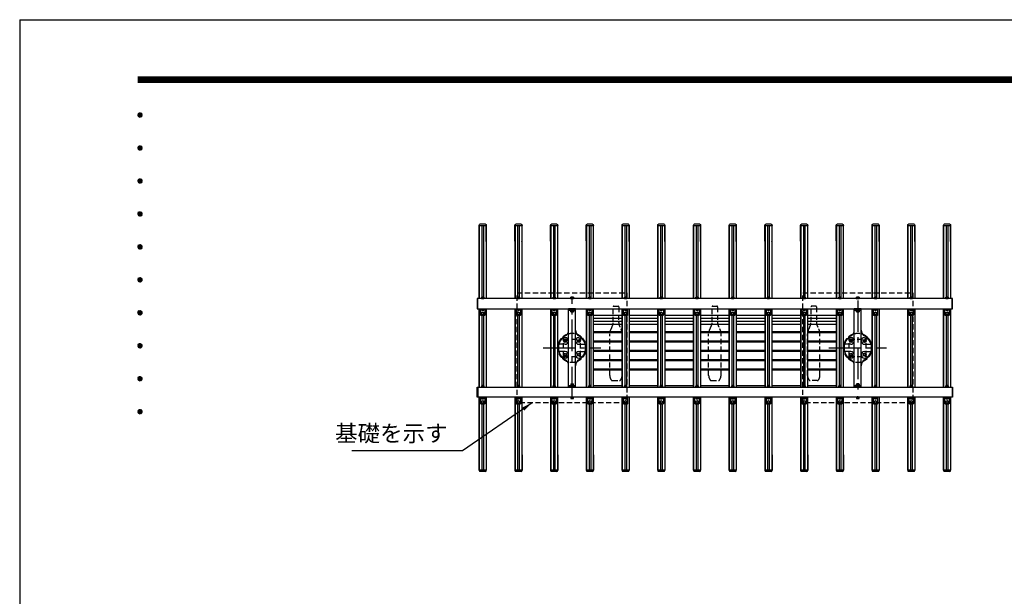
# Model space of a CAD drawing. Extents: x 0 to 16800, y 0 to 11880.
# Drawn here: x 0 to 7168, y 7682 to 11880 of the extents above; entities that cross this region are included whole.
import ezdxf
from ezdxf.enums import TextEntityAlignment as Align

# ---------------------------------------------------------------- set-up
doc = ezdxf.new("R2010")
doc.units = 0
doc.header["$LTSCALE"] = 12
doc.linetypes.add('CENTER2', pattern=[28.575, 19.05, -3.175, 3.175, -3.175])
doc.linetypes.add('HIDDEN2', pattern=[4.7625, 3.175, -1.5875])
doc.layers.get('0').update_dxf_attribs({"linetype": 'CONTINUOUS'})
doc.layers.get('DEFPOINTS').update_dxf_attribs({"linetype": 'CONTINUOUS'})
for name, color, linetype in [('P001', 131, 'CONTINUOUS'), ('P002', 181, 'CONTINUOUS'), ('P004', 41, 'CONTINUOUS'), ('P006', 141, 'CONTINUOUS'), ('P018', 21, 'CONTINUOUS'), ('P020', 121, 'CONTINUOUS'), ('P902', 185, 'CONTINUOUS'), ('P904', 45, 'CONTINUOUS'), ('P919', 75, 'CONTINUOUS'), ('P920', 125, 'CONTINUOUS'), ('P_1CENTER', 2, 'CONTINUOUS'), ('P_2DIM', 6, 'CONTINUOUS'), ('P_3TEXT', 60, 'CONTINUOUS'), ('P_5DRAWFRAME', 104, 'CONTINUOUS')]:
    doc.layers.add(name, color=color, linetype=linetype)
doc.styles.add('BIGFONT', font='simplex.shx', dxfattribs={"bigfont": 'bigfont.shx'})
doc.dimstyles.new('DIMBIGFONT$7', dxfattribs={"dimscale": 40, "dimtxt": 3, "dimasz": 2, "dimexe": 1.5, "dimexo": 3, "dimgap": 0.75, "dimtad": 1, "dimdec": 1, "dimdsep": 46, "dimtxsty": 'BIGFONT', "dimsah": 1, "dimcen": 0, "dimclrt": 230, "dimadec": 1, "dimazin": 2, "dimtfac": 0.6, "dimtdec": 1, "dimtofl": 0, "dimtmove": 0, "dimatfit": 3, "dimfxl": 0, "dimtvp": 1, "dimtolj": 1, "dimarcsym": 0})

# ---------------------------------------------------------------- blocks, each defined once
blk = doc.blocks.new('DFP3')
at = {"color": 0}
for p, q in [((21.5, 286.6), (408, 286.6)), ((21.5, 286.55), (408, 286.55)), ((21.5, 286.5), (408, 286.5)), ((21.5, 286.45), (408, 286.45)), ((21.5, 286.4), (408, 286.4)), ((408, 286.35), (21.5, 286.35)), ((21.5, 286.3), (408, 286.3)), ((408, 286.25), (21.5, 286.25)), ((21.5, 286.2), (408, 286.2)), ((408, 286.15), (21.5, 286.15)), ((21.5, 286.1), (408, 286.1)), ((21.5, 286.05), (408, 286.05)), ((21.5, 286), (408, 286)), ((21.5, 285.95), (408, 285.95)), ((21.5, 285.9), (408, 285.9)), ((21.5, 285.85), (408, 285.85)), ((21.5, 285.8), (408, 285.8)), ((21.5, 285.75), (408, 285.75)), ((21.5, 285.7), (408, 285.7)), ((408, 285.65), (21.5, 285.65)), ((21.5, 285.6), (408, 285.6)), ((21.5, 279.65), (21.9, 280.05)), ((21.5, 279.65), (21.9, 279.25)), ((21.51, 279.73), (21.82, 280.04)), ((21.51, 279.58), (21.97, 280.04)), ((21.51, 279.72), (21.97, 279.26)), ((21.51, 279.57), (21.82, 279.26)), ((21.52, 279.53), (22.02, 280.03)), ((21.52, 279.77), (22.02, 279.27)), ((21.54, 279.48), (22.07, 280.01)), ((21.54, 279.82), (22.07, 279.29)), ((21.55, 279.84), (21.71, 280)), ((21.56, 279.43), (22.12, 279.99)), ((21.56, 279.87), (22.12, 279.31)), ((21.59, 279.39), (22.16, 279.96)), ((21.59, 279.91), (22.16, 279.34)), ((21.63, 279.94), (22.19, 279.38)), ((21.63, 279.36), (22.19, 279.92)), ((21.67, 279.98), (22.23, 279.42)), ((21.67, 279.32), (22.23, 279.88)), ((21.71, 280), (22.25, 279.46)), ((21.71, 279.3), (22.25, 279.84)), ((21.76, 280.03), (22.28, 279.51)), ((21.76, 279.27), (22.28, 279.79)), ((21.82, 280.04), (22.29, 279.57)), ((21.82, 279.26), (22.29, 279.73)), ((21.88, 280.05), (22.3, 279.63)), ((21.88, 279.25), (22.3, 279.67)), ((21.95, 280.05), (22.3, 279.7)), ((21.95, 279.25), (22.3, 279.6)), ((22.05, 280.02), (22.27, 279.8)), ((21.55, 279.46), (21.71, 279.3)), ((22.05, 279.28), (22.27, 279.5)), ((21.5, 273.65), (21.9, 274.05)), ((21.5, 273.65), (21.9, 273.25)), ((21.51, 273.73), (21.82, 274.04)), ((21.51, 273.58), (21.97, 274.04)), ((21.51, 273.72), (21.97, 273.26)), ((21.51, 273.57), (21.82, 273.26)), ((21.52, 273.53), (22.02, 274.03)), ((21.52, 273.77), (22.02, 273.27)), ((21.54, 273.48), (22.07, 274.01)), ((21.54, 273.82), (22.07, 273.29)), ((21.55, 273.84), (21.71, 274)), ((21.55, 273.46), (21.71, 273.3)), ((21.56, 273.43), (22.12, 273.99)), ((21.56, 273.87), (22.12, 273.31)), ((21.59, 273.39), (22.16, 273.96)), ((21.59, 273.91), (22.16, 273.34)), ((21.63, 273.94), (22.19, 273.38)), ((21.63, 273.36), (22.19, 273.92)), ((21.67, 273.98), (22.23, 273.42)), ((21.67, 273.32), (22.23, 273.88)), ((21.71, 274), (22.25, 273.46)), ((21.71, 273.3), (22.25, 273.84)), ((21.76, 274.03), (22.28, 273.51)), ((21.76, 273.27), (22.28, 273.79)), ((21.82, 274.04), (22.29, 273.57)), ((21.82, 273.26), (22.29, 273.73)), ((21.88, 274.05), (22.3, 273.63)), ((21.88, 273.25), (22.3, 273.67)), ((21.95, 274.05), (22.3, 273.7)), ((21.95, 273.25), (22.3, 273.6)), ((22.05, 274.02), (22.27, 273.8)), ((22.05, 273.28), (22.27, 273.5)), ((21.5, 267.65), (21.9, 268.05)), ((21.5, 267.65), (21.9, 267.25)), ((21.51, 267.73), (21.82, 268.04)), ((21.51, 267.58), (21.97, 268.04)), ((21.51, 267.72), (21.97, 267.26)), ((21.51, 267.57), (21.82, 267.26)), ((21.52, 267.53), (22.02, 268.03)), ((21.52, 267.77), (22.02, 267.27)), ((21.54, 267.48), (22.07, 268.01)), ((21.54, 267.82), (22.07, 267.29)), ((21.55, 267.84), (21.71, 268)), ((21.55, 267.46), (21.71, 267.3)), ((21.56, 267.43), (22.12, 267.99)), ((21.56, 267.87), (22.12, 267.31)), ((21.59, 267.39), (22.16, 267.96)), ((21.59, 267.91), (22.16, 267.34)), ((21.63, 267.94), (22.19, 267.38)), ((21.63, 267.36), (22.19, 267.92)), ((21.67, 267.98), (22.23, 267.42)), ((21.67, 267.32), (22.23, 267.88)), ((21.71, 268), (22.25, 267.46)), ((21.71, 267.3), (22.25, 267.84)), ((21.76, 268.03), (22.28, 267.51)), ((21.76, 267.27), (22.28, 267.79)), ((21.82, 268.04), (22.29, 267.57)), ((21.82, 267.26), (22.29, 267.73)), ((21.88, 268.05), (22.3, 267.63)), ((21.88, 267.25), (22.3, 267.67)), ((21.95, 268.05), (22.3, 267.7)), ((21.95, 267.25), (22.3, 267.6)), ((22.05, 268.02), (22.27, 267.8)), ((22.05, 267.28), (22.27, 267.5)), ((21.5, 261.65), (21.9, 262.05)), ((21.5, 261.65), (21.9, 261.25)), ((21.51, 261.73), (21.82, 262.04)), ((21.51, 261.58), (21.97, 262.04)), ((21.51, 261.72), (21.97, 261.26)), ((21.52, 261.53), (22.02, 262.03)), ((21.52, 261.77), (22.02, 261.27)), ((21.54, 261.48), (22.07, 262.01)), ((21.54, 261.82), (22.07, 261.29)), ((21.55, 261.84), (21.71, 262)), ((21.56, 261.43), (22.12, 261.99)), ((21.56, 261.87), (22.12, 261.31)), ((21.59, 261.39), (22.16, 261.96)), ((21.59, 261.91), (22.16, 261.34)), ((21.63, 261.94), (22.19, 261.38)), ((21.63, 261.36), (22.19, 261.92)), ((21.67, 261.98), (22.23, 261.42)), ((21.67, 261.32), (22.23, 261.88)), ((21.71, 262), (22.25, 261.46)), ((21.71, 261.3), (22.25, 261.84)), ((21.76, 262.03), (22.28, 261.51)), ((21.76, 261.27), (22.28, 261.79)), ((21.82, 262.04), (22.29, 261.57)), ((21.82, 261.26), (22.29, 261.73)), ((21.88, 262.05), (22.3, 261.63)), ((21.88, 261.25), (22.3, 261.67)), ((21.95, 262.05), (22.3, 261.7)), ((22.05, 262.02), (22.27, 261.8)), ((21.51, 261.57), (21.82, 261.26)), ((21.55, 261.46), (21.71, 261.3)), ((21.95, 261.25), (22.3, 261.6)), ((22.05, 261.28), (22.27, 261.5)), ((21.5, 255.65), (21.9, 256.05)), ((21.5, 255.65), (21.9, 255.25)), ((21.51, 255.73), (21.82, 256.04)), ((21.51, 255.58), (21.97, 256.04)), ((21.51, 255.72), (21.97, 255.26)), ((21.51, 255.57), (21.82, 255.26)), ((21.52, 255.53), (22.02, 256.03)), ((21.52, 255.77), (22.02, 255.27)), ((21.54, 255.48), (22.07, 256.01)), ((21.54, 255.82), (22.07, 255.29)), ((21.55, 255.84), (21.71, 256)), ((21.55, 255.46), (21.71, 255.3)), ((21.56, 255.43), (22.12, 255.99)), ((21.56, 255.87), (22.12, 255.31)), ((21.59, 255.39), (22.16, 255.96)), ((21.59, 255.91), (22.16, 255.34)), ((21.63, 255.94), (22.19, 255.38)), ((21.63, 255.36), (22.19, 255.92)), ((21.67, 255.98), (22.23, 255.42)), ((21.67, 255.32), (22.23, 255.88)), ((21.71, 256), (22.25, 255.46)), ((21.71, 255.3), (22.25, 255.84)), ((21.76, 256.03), (22.28, 255.51)), ((21.76, 255.27), (22.28, 255.79)), ((21.82, 256.04), (22.29, 255.57)), ((21.82, 255.26), (22.29, 255.73)), ((21.88, 256.05), (22.3, 255.63)), ((21.88, 255.25), (22.3, 255.67)), ((21.95, 256.05), (22.3, 255.7)), ((21.95, 255.25), (22.3, 255.6)), ((22.05, 256.02), (22.27, 255.8)), ((22.05, 255.28), (22.27, 255.5)), ((21.5, 249.65), (21.9, 250.05)), ((21.5, 249.65), (21.9, 249.25)), ((21.51, 249.73), (21.82, 250.04)), ((21.51, 249.58), (21.97, 250.04)), ((21.51, 249.72), (21.97, 249.26)), ((21.51, 249.57), (21.82, 249.26)), ((21.52, 249.53), (22.02, 250.03)), ((21.52, 249.77), (22.02, 249.27)), ((21.54, 249.48), (22.07, 250.01)), ((21.54, 249.82), (22.07, 249.29)), ((21.55, 249.84), (21.71, 250)), ((21.55, 249.46), (21.71, 249.3)), ((21.56, 249.43), (22.12, 249.99)), ((21.56, 249.87), (22.12, 249.31)), ((21.59, 249.39), (22.16, 249.96)), ((21.59, 249.91), (22.16, 249.34)), ((21.63, 249.94), (22.19, 249.38)), ((21.63, 249.36), (22.19, 249.92)), ((21.67, 249.98), (22.23, 249.42)), ((21.67, 249.32), (22.23, 249.88)), ((21.71, 250), (22.25, 249.46)), ((21.71, 249.3), (22.25, 249.84)), ((21.76, 250.03), (22.28, 249.51)), ((21.76, 249.27), (22.28, 249.79)), ((21.82, 250.04), (22.29, 249.57)), ((21.82, 249.26), (22.29, 249.73)), ((21.88, 250.05), (22.3, 249.63)), ((21.88, 249.25), (22.3, 249.67)), ((21.95, 250.05), (22.3, 249.7)), ((21.95, 249.25), (22.3, 249.6)), ((22.05, 250.02), (22.27, 249.8)), ((22.05, 249.28), (22.27, 249.5)), ((21.5, 243.65), (21.9, 244.05)), ((21.51, 243.73), (21.82, 244.04)), ((21.51, 243.58), (21.97, 244.04)), ((21.52, 243.53), (22.02, 244.03)), ((21.52, 243.77), (22.02, 243.27)), ((21.54, 243.48), (22.07, 244.01)), ((21.54, 243.82), (22.07, 243.29)), ((21.55, 243.84), (21.71, 244)), ((21.56, 243.43), (22.12, 243.99)), ((21.56, 243.87), (22.12, 243.31)), ((21.59, 243.39), (22.16, 243.96)), ((21.59, 243.91), (22.16, 243.34)), ((21.63, 243.94), (22.19, 243.38)), ((21.63, 243.36), (22.19, 243.92)), ((21.67, 243.98), (22.23, 243.42)), ((21.67, 243.32), (22.23, 243.88)), ((21.71, 244), (22.25, 243.46)), ((21.71, 243.3), (22.25, 243.84)), ((21.76, 244.03), (22.28, 243.51)), ((21.76, 243.27), (22.28, 243.79)), ((21.82, 244.04), (22.29, 243.57)), ((21.82, 243.26), (22.29, 243.73)), ((21.88, 244.05), (22.3, 243.63)), ((21.95, 244.05), (22.3, 243.7)), ((22.05, 244.02), (22.27, 243.8)), ((21.5, 243.65), (21.9, 243.25)), ((21.51, 243.72), (21.97, 243.26)), ((21.51, 243.57), (21.82, 243.26)), ((21.55, 243.46), (21.71, 243.3)), ((21.88, 243.25), (22.3, 243.67)), ((21.95, 243.25), (22.3, 243.6)), ((22.05, 243.28), (22.27, 243.5)), ((21.5, 237.65), (21.9, 238.05)), ((21.5, 237.65), (21.9, 237.25)), ((21.51, 237.73), (21.82, 238.04)), ((21.51, 237.58), (21.97, 238.04)), ((21.51, 237.72), (21.97, 237.26)), ((21.51, 237.57), (21.82, 237.26)), ((21.52, 237.53), (22.02, 238.03)), ((21.52, 237.77), (22.02, 237.27)), ((21.54, 237.48), (22.07, 238.01)), ((21.54, 237.82), (22.07, 237.29)), ((21.55, 237.84), (21.71, 238)), ((21.55, 237.46), (21.71, 237.3)), ((21.56, 237.43), (22.12, 237.99)), ((21.56, 237.87), (22.12, 237.31)), ((21.59, 237.39), (22.16, 237.96)), ((21.59, 237.91), (22.16, 237.34)), ((21.63, 237.94), (22.19, 237.38)), ((21.63, 237.36), (22.19, 237.92)), ((21.67, 237.98), (22.23, 237.42)), ((21.67, 237.32), (22.23, 237.88)), ((21.71, 238), (22.25, 237.46)), ((21.71, 237.3), (22.25, 237.84)), ((21.76, 238.03), (22.28, 237.51)), ((21.76, 237.27), (22.28, 237.79)), ((21.82, 238.04), (22.29, 237.57)), ((21.82, 237.26), (22.29, 237.73)), ((21.88, 238.05), (22.3, 237.63)), ((21.88, 237.25), (22.3, 237.67)), ((21.95, 238.05), (22.3, 237.7)), ((21.95, 237.25), (22.3, 237.6)), ((22.05, 238.02), (22.27, 237.8)), ((22.05, 237.28), (22.27, 237.5)), ((21.5, 231.65), (21.9, 232.05)), ((21.5, 231.65), (21.9, 231.25)), ((21.51, 231.73), (21.82, 232.04)), ((21.51, 231.58), (21.97, 232.04)), ((21.51, 231.72), (21.97, 231.26)), ((21.51, 231.57), (21.82, 231.26)), ((21.52, 231.53), (22.02, 232.03)), ((21.52, 231.77), (22.02, 231.27)), ((21.54, 231.48), (22.07, 232.01)), ((21.54, 231.82), (22.07, 231.29)), ((21.55, 231.84), (21.71, 232)), ((21.55, 231.46), (21.71, 231.3)), ((21.56, 231.43), (22.12, 231.99)), ((21.56, 231.87), (22.12, 231.31)), ((21.59, 231.39), (22.16, 231.96)), ((21.59, 231.91), (22.16, 231.34)), ((21.63, 231.94), (22.19, 231.38)), ((21.63, 231.36), (22.19, 231.92)), ((21.67, 231.98), (22.23, 231.42)), ((21.67, 231.32), (22.23, 231.88)), ((21.71, 232), (22.25, 231.46)), ((21.71, 231.3), (22.25, 231.84)), ((21.76, 232.03), (22.28, 231.51)), ((21.76, 231.27), (22.28, 231.79)), ((21.82, 232.04), (22.29, 231.57)), ((21.82, 231.26), (22.29, 231.73)), ((21.88, 232.05), (22.3, 231.63)), ((21.88, 231.25), (22.3, 231.67)), ((21.95, 232.05), (22.3, 231.7)), ((21.95, 231.25), (22.3, 231.6)), ((22.05, 232.02), (22.27, 231.8)), ((22.05, 231.28), (22.27, 231.5)), ((21.5, 225.65), (21.9, 226.05)), ((21.51, 225.73), (21.82, 226.04)), ((21.51, 225.58), (21.97, 226.04)), ((21.52, 225.53), (22.02, 226.03)), ((21.54, 225.48), (22.07, 226.01)), ((21.54, 225.82), (22.07, 225.29)), ((21.55, 225.84), (21.71, 226)), ((21.56, 225.43), (22.12, 225.99)), ((21.56, 225.87), (22.12, 225.31)), ((21.59, 225.39), (22.16, 225.96)), ((21.59, 225.91), (22.16, 225.34)), ((21.63, 225.94), (22.19, 225.38)), ((21.63, 225.36), (22.19, 225.92)), ((21.67, 225.98), (22.23, 225.42)), ((21.67, 225.32), (22.23, 225.88)), ((21.71, 226), (22.25, 225.46)), ((21.71, 225.3), (22.25, 225.84)), ((21.76, 226.03), (22.28, 225.51)), ((21.82, 226.04), (22.29, 225.57)), ((21.88, 226.05), (22.3, 225.63)), ((21.95, 226.05), (22.3, 225.7)), ((22.05, 226.02), (22.27, 225.8)), ((21.5, 225.65), (21.9, 225.25)), ((21.51, 225.72), (21.97, 225.26)), ((21.51, 225.57), (21.82, 225.26)), ((21.52, 225.77), (22.02, 225.27)), ((21.55, 225.46), (21.71, 225.3)), ((21.76, 225.27), (22.28, 225.79)), ((21.82, 225.26), (22.29, 225.73)), ((21.88, 225.25), (22.3, 225.67)), ((21.95, 225.25), (22.3, 225.6)), ((22.05, 225.28), (22.27, 225.5))]:
    blk.add_line(p, q, dxfattribs=at)
at = {"layer": 'DEFPOINTS', "color": 0}
for q in [(0, 0), (420, 297)]:
    blk.add_line((0, 297), q, dxfattribs=at)
at = {"color": 83, "style": 'BIGFONT'}
for tag, height, p in [('PROJECT1', 4, (283.38, 25.6)), ('DATE', 3, (344.68, 25.84)), ('SCALE', 3, (379.68, 25.84)), ('PROJECT2', 4, (284.2, 17.84)), ('PROJECT3', 4, (284.2, 10.57)), ('DWGNO', 3, (358.68, 10.57))]:
    blk.add_attdef(tag, text='', height=height, dxfattribs=at).set_placement(p, align=Align.BOTTOM_CENTER)
at = {"color": 83, "ltscale": 0.5, "style": 'BIGFONT', "flags": 8}
for tag, p in [('REV04', (26.47, 27.61)), ('REV03', (26.47, 21.7)), ('REV02', (26.47, 15.58)), ('REV01', (26.47, 10.33))]:
    blk.add_attdef(tag, text='', height=2, dxfattribs=at).set_placement(p, align=Align.BOTTOM_LEFT)
for tag, p in [('REVD4', (80.98, 27.61)), ('R4D', (92.67, 27.61)), ('R4C', (101.8, 27.61)), ('R4A', (110.92, 27.61)), ('REVD3', (80.98, 21.7)), ('R3D', (92.67, 21.7)), ('R3C', (101.8, 21.7)), ('R3A', (110.92, 21.7)), ('REVD2', (80.98, 15.58)), ('R2D', (92.67, 15.58)), ('R2C', (101.8, 15.58)), ('R2A', (110.92, 15.58)), ('REVD1', (80.98, 10.33)), ('R1D', (92.67, 10.33)), ('R1C', (101.8, 10.33)), ('R1A', (110.92, 10.33))]:
    blk.add_attdef(tag, text='', height=2, dxfattribs=at).set_placement(p, align=Align.BOTTOM_CENTER)
blk = doc.blocks.new('ACADutil4062033-0479')
at = {"layer": 'P020'}
for p, q in [((-12.5, 7.4), (-12.5, -7.4)), ((-4.5, 4.9), (-11.7, 4.9)), ((-4.5, -4.9), (-11.7, -4.9))]:
    blk.add_line(p, q, dxfattribs=at)
blk.add_lwpolyline([(-11.7, 9.8), (-4.5, 9.8), (-4.5, -9.8), (-11.7, -9.8)], dxfattribs=at)
for points in [[(-2, -9.2), (-2, 9.2), (-4.5, 9.2), (-4.5, -9.2)], [(0, -10.5), (0, 10.5), (-2, 10.5), (-2, -10.5)]]:
    blk.add_lwpolyline(points, close=True, dxfattribs=at)
for centre, radius, start, end in [((-8.3, 7.4), 4.16, 143.88464, 216.11536), ((3, 0), 15.5, 161.48256, 198.51744), ((-8.3, -7.4), 4.16, 143.88464, 216.11536)]:
    blk.add_arc(centre, radius, start, end, dxfattribs=at)
at = {"layer": 'P920'}
for p, q in [((-4.5, 0), (-2, 1.4)), ((-2, 0), (-4.5, -1.4))]:
    blk.add_line(p, q, dxfattribs=at)
blk = doc.blocks.new('ACADutil2071104-3661')
at = {"layer": 'P020'}
blk.add_lwpolyline([(-8.5, 4.9), (-8.5, -4.9), (0, -9.8), (8.5, -4.9), (8.5, 4.9), (0, 9.8)], close=True, dxfattribs=at)
for radius in [10.5, 8.5]:
    blk.add_circle((0, 0), radius, dxfattribs=at)
blk = doc.blocks.new('ACADutil4071408-4869')
at = {"layer": 'P020'}
for p, q in [((-5.6, -10.1), (5.6, -10.1)), ((-3.8, -3.6), (-3.8, -9.5)), ((3.8, -3.6), (3.8, -9.5))]:
    blk.add_line(p, q, dxfattribs=at)
for points in [[(8.5, 0), (-8.5, 0), (-8.5, -1.6), (8.5, -1.6)], [(7.7, -1.6), (-7.7, -1.6), (-7.7, -3.6), (7.7, -3.6)]]:
    blk.add_lwpolyline(points, close=True, dxfattribs=at)
blk.add_lwpolyline([(-7.5, -9.5), (-7.5, -3.6), (7.5, -3.6), (7.5, -9.5)], dxfattribs=at)
for centre, radius, start, end in [((-5.6, -7), 3.07, 232.33296, 307.66704), ((0, 1.2), 11.3, 250.64373, 289.35627), ((5.6, -7), 3.07, 232.33296, 307.66704)]:
    blk.add_arc(centre, radius, start, end, dxfattribs=at)
at = {"layer": 'P920'}
for p, q in [((0, -3.6), (-1.2, -1.6)), ((0, -1.6), (1.2, -3.6))]:
    blk.add_line(p, q, dxfattribs=at)
blk = doc.blocks.new('sa')
at = {"layer": 'P002'}
blk.add_lwpolyline([(2761.7, 10023.9), (2758.5, 10023.9)], dxfattribs=at)
at = {"layer": 'P004'}
for p, q in [((2772.5, 10444.2), (2772.5, 10555)), ((2773.5, 10023.9), (2773.5, 10554.4)), ((2773.5, 10554.4), (2773.5, 10023.9)), ((2773.5, 10554.4), (2823.5, 10554.4)), ((2818.5, 10564.4), (2778.5, 10564.4)), ((2792.5, 10554.4), (2792.5, 10034)), ((2804.5, 10554.4), (2804.5, 10034)), ((2823.5, 10554.4), (2823.5, 10023.9)), ((2823.5, 10554.4), (2823.5, 10023.9)), ((2824.5, 10444.2), (2824.5, 10555)), ((2773.5, 9948.9), (2773.5, 9378.9)), ((2773.5, 9378.9), (2773.5, 9948.9)), ((2792.5, 9898.9), (2792.5, 9389)), ((2804.5, 9898.9), (2804.5, 9389)), ((2823.5, 9948.9), (2823.5, 9378.9)), ((2823.5, 9948.9), (2823.5, 9378.9)), ((2773.5, 9303.9), (2773.5, 8774.4)), ((2773.5, 8774.4), (2773.5, 9303.9)), ((2792.5, 9253.9), (2792.5, 8774.4)), ((2804.5, 9253.9), (2804.5, 8774.4)), ((2823.5, 9303.9), (2823.5, 8774.4)), ((2823.5, 9303.9), (2823.5, 8774.4)), ((2772.5, 8884.6), (2772.5, 8773.8)), ((2824.5, 8884.6), (2824.5, 8773.8)), ((2823.5, 8774.4), (2773.5, 8774.4)), ((2818.5, 8764.4), (2778.5, 8764.4))]:
    blk.add_line(p, q, dxfattribs=at)
at = {"layer": 'P004', "extrusion": (0, 0, -1)}
for centre, start_param, end_param in [((2778.5, 10555), 4.712389, 6.283185), ((2818.5, 10555), 0, 1.570796), ((2778.5, 10444.2), 4.126703, 4.712389)]:
    blk.add_ellipse(centre, major_axis=(0, 9.39), ratio=0.639048, start_param=start_param, end_param=end_param, dxfattribs=at)
at = {"layer": 'P004'}
for centre, start_param, end_param in [((2818.5, 10444.2), 4.126703, 4.712389), ((2778.5, 8773.8), 1.570796, 3.141593), ((2818.5, 8773.8), 3.141593, 4.712389)]:
    blk.add_ellipse(centre, major_axis=(0, 9.39), ratio=0.639048, start_param=start_param, end_param=end_param, dxfattribs=at)
at = {"layer": 'P006'}
for p, q in [((2813.5, 9945.9), (2783.5, 9945.9)), ((2813.5, 9300.9), (2783.5, 9300.9))]:
    blk.add_line(p, q, dxfattribs=at)
for points in [[(2813.5, 9948.9), (2813.5, 9903.9, -0.414214), (2808.5, 9898.9), (2788.5, 9898.9, -0.414214), (2783.5, 9903.9), (2783.5, 9948.9)], [(2813.5, 9303.9), (2813.5, 9258.9, -0.414214), (2808.5, 9253.9), (2788.5, 9253.9, -0.414214), (2783.5, 9258.9), (2783.5, 9303.9)]]:
    blk.add_lwpolyline(points, format="xyb", close=True, dxfattribs=at)
at = {"layer": 'P020'}
for p, q in [((2792.9, 9938.8), (2804.2, 9938.8)), ((2794.8, 9944.3), (2794.8, 9939.4)), ((2802.3, 9944.3), (2802.3, 9939.4)), ((2806.1, 9944.3), (2806.1, 9939.4)), ((2792.9, 9293.8), (2804.2, 9293.8)), ((2794.8, 9299.3), (2794.8, 9294.4)), ((2802.3, 9299.3), (2802.3, 9294.4)), ((2806.1, 9299.3), (2806.1, 9294.4))]:
    blk.add_line(p, q, dxfattribs=at)
for points in [[(2807, 9945.9), (2790, 9945.9), (2790, 9944.3), (2807, 9944.3)], [(2807, 9300.9), (2790, 9300.9), (2790, 9299.3), (2807, 9299.3)]]:
    blk.add_lwpolyline(points, close=True, dxfattribs=at)
for points in [[(2791, 9939.4), (2791, 9944.3)], [(2791, 9294.4), (2791, 9299.3)]]:
    blk.add_lwpolyline(points, dxfattribs=at)
for centre, radius, start, end in [((2792.9, 9941.9), 3.07, 232.33296, 307.66704), ((2798.5, 9950.1), 11.3, 250.64373, 289.35627), ((2804.2, 9941.9), 3.07, 232.33296, 307.66704), ((2792.9, 9296.9), 3.07, 232.33296, 307.66704), ((2798.5, 9305.1), 11.3, 250.64373, 289.35627), ((2804.2, 9296.9), 3.07, 232.33296, 307.66704)]:
    blk.add_arc(centre, radius, start, end, dxfattribs=at)
at = {"layer": 'P920', "linetype": 'HIDDEN2'}
for points in [[(2794.5, 9948.9), (2794.5, 9945.9)], [(2802.5, 9945.9), (2802.5, 9948.9)], [(2794.5, 9303.9), (2794.5, 9300.9)], [(2802.5, 9300.9), (2802.5, 9303.9)]]:
    blk.add_lwpolyline(points, dxfattribs=at)
at = {"layer": 'P020', "rotation": 180}
for p in [(2798.5, 10023.9), (2798.5, 10023.9), (2798.5, 9378.9), (2798.5, 9378.9)]:
    blk.add_blockref('ACADutil4071408-4869', p, dxfattribs=at)
at = {"layer": 'P020'}
for p in [(2798.5, 9913.9), (2798.5, 9268.9)]:
    blk.add_blockref('ACADutil2071104-3661', p, dxfattribs=at)
blk = doc.blocks.new('A$C16546492')
at = {"layer": 'P_3TEXT', "insert": (-506.5, -320.2), "char_height": 120, "attachment_point": 9, "style": 'BIGFONT'}
blk.add_mtext('基礎を示す', dxfattribs=at)
at = {"layer": 'P_2DIM', "annotation_type": 0, "has_hookline": 1, "hookline_direction": 1, "text_width": 696}
blk.add_leader([(109.6, 0), (-396.5, -350.2), (-476.5, -350.2)], dimstyle='DIMBIGFONT$7', dxfattribs=at)

msp = doc.modelspace()

# ---------------------------------------------------------------- linework, layer by layer
at = {"layer": 'P001'}
for p, q in [((4176.14, 9728.5), (4386.14, 9728.5)), ((4176.14, 9706.36), (4386.14, 9706.36)), ((4176.14, 9684.23), (4386.14, 9684.23)), ((4436.14, 9728.5), (4646.14, 9728.5)), ((4436.14, 9706.36), (4646.14, 9706.36)), ((4436.14, 9684.23), (4646.14, 9684.23)), ((4696.14, 9728.5), (4906.14, 9728.5)), ((4696.14, 9706.36), (4906.14, 9706.36)), ((4696.14, 9684.23), (4906.14, 9684.23)), ((4956.14, 9728.5), (5166.14, 9728.5)), ((4956.14, 9706.36), (5166.14, 9706.36)), ((4956.14, 9684.23), (5166.14, 9684.23)), ((5216.14, 9728.5), (5426.14, 9728.5)), ((5216.14, 9706.36), (5426.14, 9706.36)), ((5216.14, 9684.23), (5426.14, 9684.23)), ((5476.14, 9728.5), (5686.14, 9728.5)), ((5476.14, 9706.36), (5686.14, 9706.36)), ((5476.14, 9684.23), (5686.14, 9684.23)), ((5736.14, 9728.5), (5946.14, 9728.5)), ((5736.14, 9706.36), (5946.14, 9706.36)), ((5736.14, 9684.23), (5946.14, 9684.23)), ((4176.14, 9662.09), (4386.14, 9662.09)), ((4176.14, 9609.3), (4386.14, 9609.3)), ((4436.14, 9662.09), (4646.14, 9662.09)), ((4436.14, 9609.3), (4646.14, 9609.3)), ((4696.14, 9662.09), (4906.14, 9662.09)), ((4696.14, 9609.3), (4906.14, 9609.3)), ((4956.14, 9662.09), (5166.14, 9662.09)), ((4956.14, 9609.3), (5166.14, 9609.3)), ((5216.14, 9662.09), (5426.14, 9662.09)), ((5216.14, 9609.3), (5426.14, 9609.3)), ((5476.14, 9662.09), (5686.14, 9662.09)), ((5476.14, 9609.3), (5686.14, 9609.3)), ((5736.14, 9662.09), (5946.14, 9662.09)), ((5736.14, 9609.3), (5946.14, 9609.3)), ((4176.14, 9603.07), (4386.14, 9603.07)), ((4176.14, 9541.45), (4385.76, 9541.45)), ((4176.14, 9535.24), (4385.76, 9535.24)), ((4436.14, 9603.07), (4646.14, 9603.07)), ((4436.14, 9541.45), (4645.76, 9541.45)), ((4436.14, 9535.24), (4645.76, 9535.24)), ((4696.14, 9603.07), (4906.14, 9603.07)), ((4696.14, 9541.45), (4905.76, 9541.45)), ((4696.14, 9535.24), (4905.76, 9535.24)), ((4956.14, 9603.07), (5166.14, 9603.07)), ((4956.14, 9541.45), (5165.76, 9541.45)), ((4956.14, 9535.24), (5165.76, 9535.24)), ((5216.14, 9603.07), (5426.14, 9603.07)), ((5216.14, 9541.45), (5425.76, 9541.45)), ((5216.14, 9535.24), (5425.76, 9535.24)), ((5476.14, 9603.07), (5686.14, 9603.07)), ((5476.14, 9541.45), (5685.76, 9541.45)), ((5476.14, 9535.24), (5685.76, 9535.24)), ((5736.14, 9603.07), (5946.14, 9603.07)), ((5736.14, 9541.45), (5945.76, 9541.45)), ((5736.14, 9535.24), (5945.76, 9535.24)), ((4176.14, 9473.62), (4385.76, 9473.62)), ((4176.14, 9467.41), (4385.76, 9467.41)), ((4436.14, 9473.62), (4645.76, 9473.62)), ((4436.14, 9467.41), (4645.76, 9467.41)), ((4696.14, 9473.62), (4905.76, 9473.62)), ((4696.14, 9467.41), (4905.76, 9467.41)), ((4956.14, 9473.62), (5165.76, 9473.62)), ((4956.14, 9467.41), (5165.76, 9467.41)), ((5216.14, 9473.62), (5425.76, 9473.62)), ((5216.14, 9467.41), (5425.76, 9467.41)), ((5476.14, 9473.62), (5685.76, 9473.62)), ((5476.14, 9467.41), (5685.76, 9467.41)), ((5736.14, 9473.62), (5945.76, 9473.62)), ((5736.14, 9467.41), (5945.76, 9467.41)), ((4176.14, 9405.78), (4385.76, 9405.78)), ((4176.14, 9399.57), (4385.76, 9399.57)), ((4436.14, 9405.78), (4645.76, 9405.78)), ((4436.14, 9399.57), (4645.76, 9399.57)), ((4696.14, 9405.78), (4905.76, 9405.78)), ((4696.14, 9399.57), (4905.76, 9399.57)), ((4956.14, 9405.78), (5165.76, 9405.78)), ((4956.14, 9399.57), (5165.76, 9399.57)), ((5216.14, 9405.78), (5425.76, 9405.78)), ((5216.14, 9399.57), (5425.76, 9399.57)), ((5476.14, 9405.78), (5685.76, 9405.78)), ((5476.14, 9399.57), (5685.76, 9399.57)), ((5736.14, 9405.78), (5945.76, 9405.78)), ((5736.14, 9399.57), (5945.76, 9399.57)), ((4176.14, 9337.95), (4385.76, 9337.95)), ((4176.14, 9331.74), (4385.76, 9331.74)), ((4436.14, 9337.95), (4645.76, 9337.95)), ((4436.14, 9331.74), (4645.76, 9331.74)), ((4696.14, 9337.95), (4905.76, 9337.95)), ((4696.14, 9331.74), (4905.76, 9331.74)), ((4956.14, 9337.95), (5165.76, 9337.95)), ((4956.14, 9331.74), (5165.76, 9331.74)), ((5216.14, 9337.95), (5425.76, 9337.95)), ((5216.14, 9331.74), (5425.76, 9331.74)), ((5476.14, 9337.95), (5685.76, 9337.95)), ((5476.14, 9331.74), (5685.76, 9331.74)), ((5736.14, 9337.95), (5945.76, 9337.95)), ((5736.14, 9331.74), (5945.76, 9331.74)), ((4176.14, 9217.75), (4386.14, 9217.75)), ((4436.14, 9217.75), (4646.14, 9217.75)), ((4696.14, 9217.75), (4906.14, 9217.75)), ((4956.14, 9217.75), (5166.14, 9217.75)), ((5216.14, 9217.75), (5426.14, 9217.75)), ((5476.14, 9217.75), (5686.14, 9217.75)), ((5736.14, 9217.75), (5946.14, 9217.75))]:
    msp.add_line(p, q, dxfattribs=at)
for centre, radius in [((3971.14, 9540.63), 8), ((3971.14, 9540.63), 7), ((4071.14, 9540.63), 8), ((4071.14, 9540.63), 7), ((6051.14, 9540.63), 8), ((6051.14, 9540.63), 7), ((6151.14, 9540.63), 8), ((6151.14, 9540.63), 7), ((3971.14, 9440.63), 8), ((3971.14, 9440.63), 7), ((4071.14, 9440.63), 8), ((4071.14, 9440.63), 7), ((6051.14, 9440.63), 8), ((6051.14, 9440.63), 7), ((6151.14, 9440.63), 8), ((6151.14, 9440.63), 7)]:
    msp.add_circle(centre, radius, dxfattribs=at)
at = {"layer": 'P002'}
for p, q in [((3334.34, 9775.63), (3334.34, 9850.63)), ((6787.94, 9775.63), (6787.94, 9850.63)), ((3334.34, 9205.63), (3334.34, 9130.63)), ((6787.94, 9205.63), (6787.94, 9130.63))]:
    msp.add_line(p, q, dxfattribs=at)
for points in [[(6791.14, 9850.63), (3331.14, 9850.63), (3331.14, 9775.63), (6791.14, 9775.63)], [(6791.14, 9775.63), (6791.14, 9850.63)], [(6791.14, 9130.63), (3331.14, 9130.63), (3331.14, 9205.63), (6791.14, 9205.63)], [(6791.14, 9205.63), (6791.14, 9130.63)]]:
    msp.add_lwpolyline(points, dxfattribs=at)
at = {"layer": 'P018'}
for p, q in [((3996.14, 9205.63), (3996.14, 9775.63)), ((4046.14, 9775.63), (3996.14, 9775.63)), ((3996.14, 9765.63), (4046.14, 9765.63)), ((4046.14, 9205.63), (4046.14, 9775.63)), ((6076.14, 9205.63), (6076.14, 9775.63)), ((6126.14, 9775.63), (6076.14, 9775.63)), ((6076.14, 9765.63), (6126.14, 9765.63)), ((6126.14, 9205.63), (6126.14, 9775.63)), ((3971.14, 9564.63), (3953.88, 9564.63)), ((4071.14, 9564.63), (4088.4, 9564.63)), ((6051.14, 9564.63), (6033.88, 9564.63)), ((6151.14, 9564.63), (6168.4, 9564.63)), ((3971.14, 9516.63), (3924.58, 9516.63)), ((3971.14, 9464.63), (3924.58, 9464.63)), ((4071.14, 9516.63), (4117.7, 9516.63)), ((4071.14, 9464.63), (4117.7, 9464.63)), ((6051.14, 9516.63), (6004.58, 9516.63)), ((6051.14, 9464.63), (6004.58, 9464.63)), ((6151.14, 9516.63), (6197.7, 9516.63)), ((6151.14, 9464.63), (6197.7, 9464.63)), ((3971.14, 9416.63), (3953.88, 9416.63)), ((4071.14, 9416.63), (4088.4, 9416.63)), ((6051.14, 9416.63), (6033.88, 9416.63)), ((6151.14, 9416.63), (6168.4, 9416.63)), ((3996.14, 9215.63), (4046.14, 9215.63)), ((4046.14, 9205.63), (3996.14, 9205.63)), ((6076.14, 9215.63), (6126.14, 9215.63)), ((6126.14, 9205.63), (6076.14, 9205.63))]:
    msp.add_line(p, q, dxfattribs=at)
for centre in [(3971.14, 9540.63), (4071.14, 9540.63), (6051.14, 9540.63), (6151.14, 9540.63), (3971.14, 9440.63), (4071.14, 9440.63), (6051.14, 9440.63), (6151.14, 9440.63)]:
    msp.add_circle(centre, 11, dxfattribs=at)
for centre, radius, start, end in [((3946.14, 9620.53), 50, 300, 0), ((4096.14, 9620.53), 50, 180, 240), ((6026.14, 9620.53), 50, 300, 0), ((6176.14, 9620.53), 50, 180, 240), ((4021.14, 9490.63), 100, 120, 240), ((3971.14, 9540.63), 24, 270, 90), ((4071.14, 9540.63), 24, 90, 270), ((4021.14, 9490.63), 100, 300, 60), ((6101.14, 9490.63), 100, 120, 240), ((6051.14, 9540.63), 24, 270, 90), ((6151.14, 9540.63), 24, 90, 270), ((6101.14, 9490.63), 100, 300, 60), ((3971.14, 9440.63), 24, 270, 90), ((4071.14, 9440.63), 24, 90, 270), ((6051.14, 9440.63), 24, 270, 90), ((6151.14, 9440.63), 24, 90, 270), ((3946.14, 9360.73), 50, 0, 60), ((4096.14, 9360.73), 50, 120, 180), ((6026.14, 9360.73), 50, 0, 60), ((6176.14, 9360.73), 50, 120, 180)]:
    msp.add_arc(centre, radius, start, end, dxfattribs=at)
at = {"layer": 'P020'}
for p, q in [((4011.32, 9852.63), (4011.32, 9858.83)), ((4028.5, 9859.63), (4013.78, 9859.63)), ((4016.23, 9852.63), (4016.23, 9858.83)), ((4026.05, 9852.63), (4026.05, 9858.83)), ((6091.32, 9852.63), (6091.32, 9858.83)), ((6108.5, 9859.63), (6093.78, 9859.63)), ((6096.23, 9852.63), (6096.23, 9858.83)), ((6106.05, 9852.63), (6106.05, 9858.83)), ((4011.32, 9128.63), (4011.32, 9122.43)), ((4028.5, 9121.63), (4013.78, 9121.63)), ((4016.23, 9128.63), (4016.23, 9122.43)), ((4026.05, 9128.63), (4026.05, 9122.43)), ((6091.32, 9128.63), (6091.32, 9122.43)), ((6108.5, 9121.63), (6093.78, 9121.63)), ((6096.23, 9128.63), (6096.23, 9122.43)), ((6106.05, 9128.63), (6106.05, 9122.43))]:
    msp.add_line(p, q, dxfattribs=at)
for points in [[(4010.64, 9850.63), (4031.64, 9850.63), (4031.64, 9852.63), (4010.64, 9852.63)], [(6090.64, 9850.63), (6111.64, 9850.63), (6111.64, 9852.63), (6090.64, 9852.63)], [(3921.14, 9484.73), (3921.14, 9496.53), (3921.49, 9496.53), (3921.49, 9484.73)], [(4010.64, 9130.63), (4031.64, 9130.63), (4031.64, 9128.63), (4010.64, 9128.63)], [(6090.64, 9130.63), (6111.64, 9130.63), (6111.64, 9128.63), (6090.64, 9128.63)]]:
    msp.add_lwpolyline(points, close=True, dxfattribs=at)
for points in [[(4030.95, 9858.83), (4030.95, 9852.63)], [(6110.95, 9858.83), (6110.95, 9852.63)], [(4030.95, 9122.43), (4030.95, 9128.63)], [(6110.95, 9122.43), (6110.95, 9128.63)]]:
    msp.add_lwpolyline(points, dxfattribs=at)
for centre, radius, start, end in [((4013.78, 9855.47), 4.16, 53.884635, 126.115365), ((4021.14, 9844.18), 15.45, 71.482563, 108.517437), ((4028.5, 9855.47), 4.16, 53.884635, 126.115365), ((6093.78, 9855.47), 4.16, 53.884635, 126.115365), ((6101.14, 9844.18), 15.45, 71.482563, 108.517437), ((6108.5, 9855.47), 4.16, 53.884635, 126.115365), ((3916.54, 9490.63), 7.7, 309.983121, 50.016879), ((4013.78, 9125.79), 4.16, 233.884635, 306.115365), ((4021.14, 9137.08), 15.45, 251.482563, 288.517437), ((4028.5, 9125.79), 4.16, 233.884635, 306.115365), ((6093.78, 9125.79), 4.16, 233.884635, 306.115365), ((6101.14, 9137.08), 15.45, 251.482563, 288.517437), ((6108.5, 9125.79), 4.16, 233.884635, 306.115365)]:
    msp.add_arc(centre, radius, start, end, dxfattribs=at)
at = {"layer": 'P902', "linetype": 'HIDDEN2'}
for p, q in [((4325.77, 9794.37), (4355.76, 9794.37)), ((5045.77, 9794.37), (5075.76, 9794.37)), ((5795.76, 9794.37), (5765.77, 9794.37)), ((4295.76, 9289.87), (4295.76, 9592.08)), ((4385.76, 9289.87), (4385.76, 9592.08)), ((5015.76, 9289.87), (5015.76, 9592.08)), ((5105.76, 9289.87), (5105.76, 9592.08)), ((5735.76, 9289.87), (5735.76, 9592.08)), ((5825.76, 9289.87), (5825.76, 9592.08)), ((4315.32, 9252.15), (4366.21, 9252.15)), ((5035.32, 9252.15), (5086.21, 9252.15)), ((5806.21, 9252.15), (5755.32, 9252.15)), ((6095.14, 9205.63), (6095.14, 9203.33)), ((6107.14, 9205.63), (6107.14, 9203.33)), ((6095.14, 9130.63), (6095.14, 9132.93)), ((6107.14, 9130.63), (6107.14, 9132.93))]:
    msp.add_line(p, q, dxfattribs=at)
for centre, radius, start, end in [((4325.77, 9789.37), 5, 90, 180.574591), ((4325.77, 9789.37), 5, 90, 180.574591), ((-11782.24, 9708.83), 16103.22, 359.893804, 0.286372), ((4355.76, 9789.37), 5, 359.425409, 90), ((20463.77, 9708.83), 16103.22, 179.713628, 180.106196), ((5045.77, 9789.37), 5, 90, 180.574591), ((5045.77, 9789.37), 5, 90, 180.574591), ((-11062.24, 9708.83), 16103.22, 359.893804, 0.286372), ((5075.76, 9789.37), 5, 359.425409, 90), ((21183.77, 9708.83), 16103.22, 179.713628, 180.106196), ((5765.77, 9789.37), 5, 90, 180.574591), ((-10342.24, 9708.83), 16103.22, 359.893804, 0.286372), ((5795.76, 9789.37), 5, 359.425409, 90), ((5795.76, 9789.37), 5, 359.425409, 90), ((21903.77, 9708.83), 16103.22, 179.713628, 180.106196), ((4240.95, 9679.14), 80, 327.732741, 359.893804), ((4440.58, 9679.14), 80, 180.106196, 212.267259), ((4960.95, 9679.14), 80, 327.732741, 359.893804), ((5160.58, 9679.14), 80, 180.106196, 212.267259), ((5680.95, 9679.14), 80, 327.732741, 359.893804), ((5880.58, 9679.14), 80, 180.106196, 212.267259), ((4378.82, 9592.08), 83.06, 147.732741, 180), ((4302.71, 9592.08), 83.06, 0, 32.267259), ((5098.82, 9592.08), 83.06, 147.732741, 180), ((5022.71, 9592.08), 83.06, 0, 32.267259), ((5818.82, 9592.08), 83.06, 147.732741, 180), ((5742.71, 9592.08), 83.06, 0, 32.267259), ((4350.76, 9289.87), 55, 180, 218.033753), ((4315.32, 9262.15), 10, 218.033753, 270), ((4366.21, 9262.15), 10, 270, 321.966247), ((4330.76, 9289.87), 55, 321.966247, 0), ((5070.76, 9289.87), 55, 180, 218.033753), ((5035.32, 9262.15), 10, 218.033753, 270), ((5086.21, 9262.15), 10, 270, 321.966247), ((5050.76, 9289.87), 55, 321.966247, 0), ((5790.76, 9289.87), 55, 180, 218.033753), ((5755.32, 9262.15), 10, 218.033753, 270), ((5806.21, 9262.15), 10, 270, 321.966247), ((5770.76, 9289.87), 55, 321.966247, 360)]:
    msp.add_arc(centre, radius, start, end, dxfattribs=at)
at = {"layer": 'P904', "linetype": 'HIDDEN2'}
for p, q in [((3941.21, 9558.13), (3951.52, 9558.13)), ((3958.64, 9551.01), (3951.52, 9558.13)), ((3953.64, 9570.56), (3953.64, 9560.25)), ((3960.76, 9553.13), (3953.64, 9560.25)), ((3958.64, 9430.25), (3958.64, 9551.01)), ((3960.76, 9553.13), (4081.52, 9553.13)), ((4081.52, 9553.13), (4088.64, 9560.25)), ((4083.64, 9551.01), (4090.76, 9558.13)), ((4083.64, 9430.25), (4083.64, 9551.01)), ((4088.64, 9570.56), (4088.64, 9560.25)), ((4101.07, 9558.13), (4090.76, 9558.13)), ((6021.21, 9558.13), (6031.52, 9558.13)), ((6038.64, 9551.01), (6031.52, 9558.13)), ((6033.64, 9570.56), (6033.64, 9560.25)), ((6040.76, 9553.13), (6033.64, 9560.25)), ((6038.64, 9430.25), (6038.64, 9551.01)), ((6040.76, 9553.13), (6161.52, 9553.13)), ((6161.52, 9553.13), (6168.64, 9560.25)), ((6163.64, 9551.01), (6170.76, 9558.13)), ((6163.64, 9430.25), (6163.64, 9551.01)), ((6168.64, 9570.56), (6168.64, 9560.25)), ((6181.07, 9558.13), (6170.76, 9558.13)), ((3941.21, 9423.13), (3951.52, 9423.13)), ((3958.64, 9430.25), (3951.52, 9423.13)), ((3960.76, 9428.13), (3953.64, 9421.01)), ((3953.64, 9410.7), (3953.64, 9421.01)), ((3960.76, 9428.13), (4081.52, 9428.13)), ((4081.52, 9428.13), (4088.64, 9421.01)), ((4083.64, 9430.25), (4090.76, 9423.13)), ((4088.64, 9410.7), (4088.64, 9421.01)), ((4101.07, 9423.13), (4090.76, 9423.13)), ((6021.21, 9423.13), (6031.52, 9423.13)), ((6038.64, 9430.25), (6031.52, 9423.13)), ((6040.76, 9428.13), (6033.64, 9421.01)), ((6033.64, 9410.7), (6033.64, 9421.01)), ((6040.76, 9428.13), (6161.52, 9428.13)), ((6161.52, 9428.13), (6168.64, 9421.01)), ((6163.64, 9430.25), (6170.76, 9423.13)), ((6168.64, 9410.7), (6168.64, 9421.01)), ((6181.07, 9423.13), (6170.76, 9423.13))]:
    msp.add_line(p, q, dxfattribs=at)
for centre, start, end in [((4021.64, 9490.63), 139.994799, 220.005201), ((4021.14, 9490.13), 49.994799, 130.005201), ((4020.64, 9490.63), 319.994799, 40.005201), ((6101.64, 9490.63), 139.994799, 220.005201), ((6101.14, 9490.13), 49.994799, 130.005201), ((6100.64, 9490.63), 319.994799, 40.005201), ((4021.14, 9491.13), 229.994799, 310.005201), ((6101.14, 9491.13), 229.994799, 310.005201)]:
    msp.add_arc(centre, 105, start, end, dxfattribs=at)
at = {"layer": 'P919', "linetype": 'HIDDEN2'}
for points in [[(4421.14, 9090.63), (3621.14, 9090.63), (3621.14, 9890.63), (4421.14, 9890.63)], [(6501.14, 9090.63), (5701.14, 9090.63), (5701.14, 9890.63), (6501.14, 9890.63)]]:
    msp.add_lwpolyline(points, close=True, dxfattribs=at)
at = {"layer": 'P_1CENTER', "linetype": 'CENTER2'}
for p, q in [((4021.14, 9124.73), (4021.14, 9860)), ((6101.14, 9835), (6101.14, 9151.23)), ((3811.14, 9490.63), (4231.14, 9490.63)), ((5891.14, 9490.63), (6311.14, 9490.63)), ((6101.14, 9124.73), (6101.14, 9139.73))]:
    msp.add_line(p, q, dxfattribs=at)

# ---------------------------------------------------------------- block references
at = {"layer": 'P002'}
for p in [(572.59, -173.26), (832.59, -173.26), (1092.59, -173.26), (1352.59, -173.26), (1612.59, -173.26), (1872.59, -173.26), (2132.59, -173.26), (2392.59, -173.26), (2652.59, -173.26), (2912.59, -173.26), (3172.59, -173.26), (3432.59, -173.26), (3692.59, -173.26), (3952.59, -173.26)]:
    msp.add_blockref('sa', p, dxfattribs=at)
at = {"layer": 'P020'}
for p, rotation in [((4021.14, 9765.63), 90), ((6101.14, 9765.63), 90), ((6101.14, 9215.63), 270)]:
    msp.add_blockref('ACADutil4062033-0479', p, dxfattribs=dict(at, rotation=rotation))
at = {"layer": 'P020', "xscale": -1}
for p, rotation in [((6101.14, 9765.63), 270), ((4021.14, 9215.63), 90), ((6101.14, 9215.63), 90)]:
    msp.add_blockref('ACADutil4062033-0479', p, dxfattribs=dict(at, rotation=rotation))
at = {"layer": 'P_5DRAWFRAME', "xscale": 40, "yscale": 40, "zscale": 40}
msp.add_blockref('DFP3', (0, 0), dxfattribs=at)
at = {"layer": 'P_5DRAWFRAME'}
msp.add_blockref('A$C16546492', (3621.14, 9090.63), dxfattribs=at)

doc.saveas('drawing.dxf')
